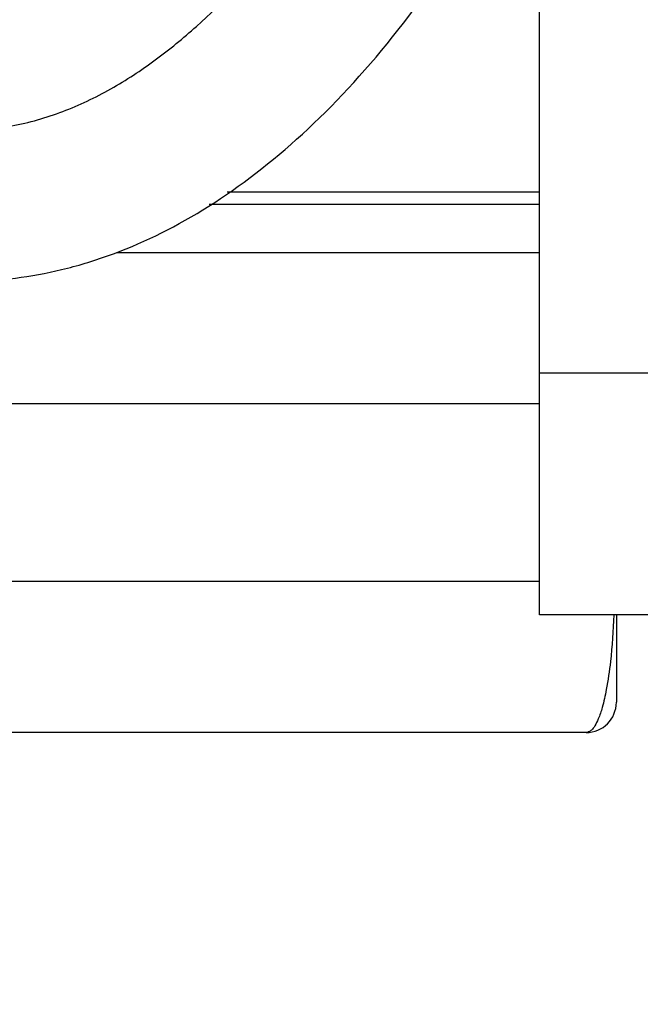
# Model space of a CAD drawing. Units: inches. Extents: x 0 to 17, y 0 to 11.
# Drawn here: x 2.4 to 2.8, y 5.2 to 5.8 of the extents above; entities that cross this region are included whole.
import ezdxf

# ---------------------------------------------------------------- set-up
doc = ezdxf.new("R2010")
doc.units = ezdxf.units.IN
doc.header["$LTSCALE"] = 0.935
doc.header["$MEASUREMENT"] = 0
doc.layers.get('0').update_dxf_attribs({"linetype": 'CONTINUOUS'})
for name, color, linetype in [('_195290', 7, 'CONTINUOUS'), ('_22724', 7, 'CONTINUOUS'), ('_49386', 7, 'CONTINUOUS')]:
    doc.layers.add(name, color=color, linetype=linetype)
doc.styles.get("Standard").update_dxf_attribs({"font": 'txt', "width": 0.8})
doc.dimstyles.new('DIMSTYLE_1', dxfattribs={"dimtxt": 0.15625, "dimasz": 0.1875, "dimexe": 0.125, "dimexo": 0.0625, "dimgap": 0.078125, "dimtad": 0, "dimtih": 1, "dimtoh": 1, "dimdec": 3, "dimzin": 4, "dimdsep": 46, "dimtxsty": 'Standard', "dimblk": 'CLOSED', "dimblk1": 'CLOSED', "dimblk2": 'CLOSED', "dimcen": 0.09, "dimadec": 0, "dimazin": 0, "dimtfac": 1, "dimtdec": 3, "dimtofl": 0, "dimtmove": 0, "dimatfit": 3, "dimldrblk": 'CLOSED', "dimfxl": 1, "dimtolj": 1, "dimtzin": 4, "dimarcsym": 0})

# ---------------------------------------------------------------- blocks, each defined once
blk = doc.blocks.new('_CLOSED')
at = {"color": 0, "linetype": 'ByBlock'}
for p, q in [((0, 0), (-1, 0.1667)), ((-1, 0.1667), (-1, -0.1667)), ((-1, -0.1667), (0, 0)), ((-1, 0), (0, 0))]:
    blk.add_line(p, q, dxfattribs=at)
blk = doc.blocks.new('*D4')
at = {"color": 2, "linetype": 'Continuous'}
for p, q in [((2.06632, 6.22067), (2.06632, 4.76753)), ((2.91179, 5.52351), (2.91179, 4.76753)), ((2.06632, 4.89253), (1.56632, 4.89253)), ((2.91179, 4.89253), (3.41179, 4.89253))]:
    blk.add_line(p, q, dxfattribs=at)
at = {"color": 2, "linetype": 'Continuous', "xscale": 0.1875, "yscale": 0.1875, "zscale": 0.1875}
blk.add_blockref('_CLOSED', (2.06632, 4.89253), dxfattribs=at)
at = {"color": 2, "linetype": 'Continuous', "xscale": 0.1875, "yscale": 0.1875, "zscale": 0.1875, "rotation": 180}
blk.add_blockref('_CLOSED', (2.91179, 4.89253), dxfattribs=at)
at = {"color": 2, "linetype": 'Continuous', "insert": (2.48905, 4.97066), "char_height": 0.15625, "width": 0.75, "attachment_point": 2, "line_spacing_factor": 0.9}
blk.add_mtext('21.475', dxfattribs=at)

msp = doc.modelspace()

# ---------------------------------------------------------------- linework, layer by layer
at = {"layer": '_195290', "color": 7, "linetype": 'Continuous'}
for p, q in [((2.71376, 5.42853), (2.71376, 9.52302)), ((2.88226, 5.58601), (2.71376, 5.58601)), ((2.88226, 5.42853), (2.71376, 5.42853))]:
    msp.add_line(p, q, dxfattribs=at)
at = {"layer": '_22724', "color": 7, "linetype": 'Continuous'}
for p, q in [((2.51006, 5.70412), (2.71376, 5.70412)), ((2.49827, 5.69625), (2.71376, 5.69625))]:
    msp.add_line(p, q, dxfattribs=at)
at = {"layer": '_49386', "color": 7, "linetype": 'Continuous'}
for p, q in [((2.43773, 5.66475), (2.71376, 5.66475)), ((2.31288, 5.56633), (2.71376, 5.56633)), ((2.71376, 5.45019), (2.31288, 5.45019)), ((2.7638, 5.42853), (2.7638, 5.37145)), ((2.74411, 5.35176), (1.91684, 5.35176))]:
    msp.add_line(p, q, dxfattribs=at)
msp.add_arc((2.74411, 5.37145), 0.01969, 270, 360, dxfattribs=at)
for points, knots in [([(1.96034, 7.06903), (1.95002, 7.02404), (1.93338, 6.93309), (1.9192, 6.7952), (1.91518, 6.65664), (1.92113, 6.51815), (1.93734, 6.38048), (1.95995, 6.26714), (1.98425, 6.17803), (2.00581, 6.11218), (2.03107, 6.04766), (2.06049, 5.98491), (2.09466, 5.92459), (2.13442, 5.86775), (2.18083, 5.81616), (2.22642, 5.78009), (2.26746, 5.75872), (2.30045, 5.74774), (2.335, 5.74324), (2.36972, 5.74606), (2.40316, 5.75567), (2.4345, 5.77065), (2.46353, 5.78967), (2.49921, 5.81903), (2.53868, 5.86145), (2.57913, 5.91778), (2.61391, 5.97775), (2.64384, 6.04026), (2.66956, 6.10461), (2.69886, 6.19221), (2.71577, 6.25949), (2.7251, 6.3047)], [0, 0, 0, 0, 0.06251, 0.125021, 0.187533, 0.250044, 0.312554, 0.375059, 0.406319, 0.437577, 0.468835, 0.500091, 0.531345, 0.562594, 0.593831, 0.625041, 0.640663, 0.65628, 0.671891, 0.687501, 0.703116, 0.718737, 0.734362, 0.749989, 0.781225, 0.812472, 0.843726, 0.874982, 0.906239, 0.937498, 1, 1, 1, 1]), ([(2.33905, 5.64598), (2.34014, 5.64598), (2.35099, 5.64605), (2.37182, 5.64745), (2.40199, 5.6529), (2.44274, 5.66504), (2.49429, 5.68979), (2.55565, 5.73574), (2.6149, 5.79809), (2.6684, 5.87345), (2.70021, 5.93128), (2.71436, 5.9602)], [0, 0, 0, 0, 0.008611, 0.086133, 0.163655, 0.241177, 0.396222, 0.551266, 0.70631, 0.861355, 1, 1, 1, 1]), ([(2.76218, 5.42838), (2.76177, 5.41825), (2.76066, 5.40196), (2.75786, 5.38183), (2.75509, 5.36933), (2.75251, 5.3614), (2.75014, 5.35645), (2.74797, 5.35354), (2.74598, 5.35206), (2.74466, 5.35176), (2.74411, 5.35176)], [0, 0, 0, 0, 0.374369, 0.60281, 0.749946, 0.846658, 0.910223, 0.951838, 0.979632, 1, 1, 1, 1])]:
    msp.add_open_spline(points, degree=3, knots=knots, dxfattribs=at)

# ---------------------------------------------------------------- dimensions: what is measured, and where the dimension line sits
at = {"color": 2, "linetype": 'Continuous'}
dim = msp.add_linear_dim(base=(2.06632, 4.89253), p1=(2.91179, 5.58601), p2=(2.06632, 6.28317), angle=180, dimstyle='DIMSTYLE_1', dxfattribs=at)
dim.commit()
dim.dimension.update_dxf_attribs({"geometry": '*D4', "text_midpoint": (2.48905, 4.89253), "dimtype": 160})

doc.saveas('drawing.dxf')
